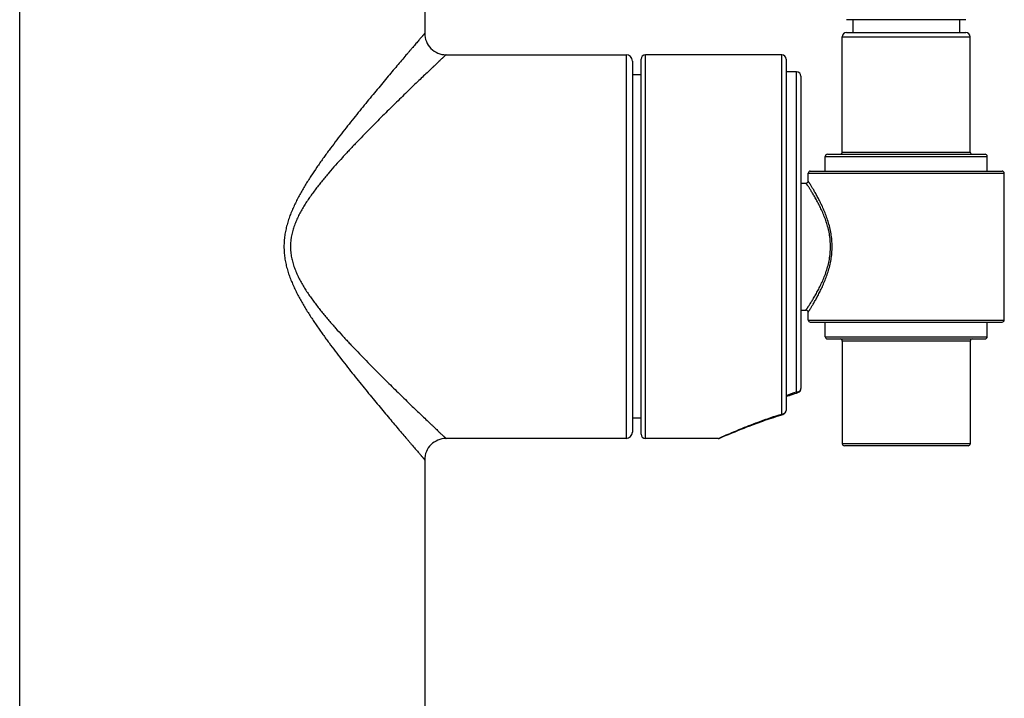
# Model space of a CAD drawing. Units: inches. Extents: x 0 to 11, y 0 to 8.5.
# Drawn here: x 4.4 to 6.1, y 2.1 to 3.3 of the extents above; entities that cross this region are included whole.
import ezdxf

# ---------------------------------------------------------------- set-up
doc = ezdxf.new("R2010")
doc.units = ezdxf.units.IN
doc.header["$LTSCALE"] = 0.605
doc.header["$MEASUREMENT"] = 0
doc.layers.get('0').update_dxf_attribs({"linetype": 'CONTINUOUS'})

msp = doc.modelspace()

# ---------------------------------------------------------------- linework, layer by layer
at = {"color": 7, "linetype": 'CONTINUOUS'}
for p, q in [((4.3836, 1.367), (4.3836, 3.6995)), ((5.0961, 3.6995), (5.0961, 3.2945)), ((6.0482, 3.3187), (5.8382, 3.3187)), ((5.8494, 3.3187), (5.8494, 3.2962)), ((6.0369, 3.3187), (6.0369, 3.2962)), ((5.8382, 3.2962), (6.0482, 3.2962)), ((5.8307, 3.2887), (6.0557, 3.2887)), ((5.8307, 3.0857), (5.8307, 3.2887)), ((6.0557, 3.0857), (6.0557, 3.2887)), ((5.1336, 3.257), (5.4504, 3.257)), ((5.4504, 3.257), (5.4504, 2.582)), ((5.7242, 3.257), (5.4842, 3.257)), ((5.4842, 2.582), (5.4842, 3.257)), ((5.7242, 2.625), (5.7242, 3.257)), ((5.4617, 3.2458), (5.4617, 2.5933)), ((5.4767, 2.5895), (5.4767, 3.2495)), ((5.7317, 3.2495), (5.7317, 2.6315)), ((5.7504, 3.227), (5.7317, 3.227)), ((5.7504, 2.6637), (5.7504, 3.227)), ((5.4767, 3.2214), (5.4617, 3.2214)), ((5.7579, 3.2195), (5.7579, 2.6699)), ((5.8307, 3.0857), (6.0557, 3.0857)), ((5.8007, 3.0782), (6.0857, 3.0782)), ((5.8007, 3.0524), (5.8007, 3.0782)), ((5.8044, 3.0819), (6.0819, 3.0819)), ((6.0857, 3.0524), (6.0857, 3.0782)), ((5.7707, 3.0487), (6.1157, 3.0487)), ((5.7707, 3.0349), (5.7707, 3.0487)), ((5.7744, 3.0524), (6.1119, 3.0524)), ((6.1157, 2.7904), (6.1157, 3.0487)), ((5.7579, 3.0311), (5.7669, 3.0311)), ((5.7579, 2.808), (5.7669, 2.808)), ((5.7707, 2.7904), (5.7707, 2.8042)), ((5.7707, 2.7904), (6.1157, 2.7904)), ((5.7744, 2.7867), (6.1119, 2.7867)), ((5.8007, 2.7609), (5.8007, 2.7867)), ((6.0857, 2.7609), (6.0857, 2.7867)), ((5.8007, 2.7609), (6.0857, 2.7609)), ((5.8044, 2.7571), (6.0819, 2.7571)), ((6.0557, 2.7534), (5.8307, 2.7534)), ((5.8307, 2.7534), (5.8307, 2.5729)), ((6.0557, 2.7534), (6.0557, 2.5729)), ((5.7317, 2.6557), (5.735, 2.6569)), ((5.735, 2.6569), (5.738, 2.6579)), ((5.738, 2.6579), (5.741, 2.6589)), ((5.741, 2.6589), (5.744, 2.66)), ((5.744, 2.6599), (5.7471, 2.661)), ((5.747, 2.661), (5.7501, 2.662)), ((5.7501, 2.662), (5.7527, 2.6628)), ((5.4767, 2.6177), (5.4617, 2.6177)), ((5.6483, 2.5965), (5.6529, 2.5983)), ((5.6529, 2.5983), (5.6578, 2.6003)), ((5.6578, 2.6003), (5.663, 2.6023)), ((5.663, 2.6023), (5.6686, 2.6045)), ((5.6686, 2.6045), (5.6746, 2.6067)), ((5.4504, 2.582), (5.1336, 2.582)), ((5.6124, 2.582), (5.4842, 2.582)), ((5.6124, 2.582), (5.6152, 2.5833)), ((5.6154, 2.5827), (5.6201, 2.5847)), ((5.6201, 2.5847), (5.6255, 2.587)), ((5.6255, 2.587), (5.6305, 2.5891)), ((5.6305, 2.5891), (5.6367, 2.5917)), ((5.6367, 2.5917), (5.6421, 2.594)), ((5.6421, 2.594), (5.6483, 2.5965)), ((6.0557, 2.5729), (5.8307, 2.5729)), ((6.0519, 2.5692), (5.8344, 2.5692)), ((5.0961, 2.5445), (5.0961, 1.367))]:
    msp.add_line(p, q, dxfattribs=at)
for points in [[(5.6746, 2.6067), (5.6809, 2.6091), (5.6843, 2.6103), (5.6876, 2.6115), (5.6911, 2.6127), (5.6947, 2.614), (5.6984, 2.6153), (5.7022, 2.6166), (5.706, 2.6179), (5.71, 2.6192), (5.7141, 2.6205), (5.7182, 2.6218), (5.7225, 2.6231), (5.7264, 2.6243)], [(5.6124, 2.582), (5.6127, 2.5821), (5.613, 2.5821), (5.6134, 2.5821), (5.6137, 2.5821), (5.614, 2.5822), (5.6143, 2.5823), (5.6146, 2.5824), (5.6149, 2.5824), (5.6152, 2.5826), (5.6154, 2.5827)]]:
    msp.add_lwpolyline(points, dxfattribs=at)
for centre, radius, start, end in [((5.1336, 3.2945), 0.0375, 179.9995, 270.0005), ((5.8382, 3.2887), 0.0075, 90, 180), ((6.0482, 3.2887), 0.0075, 0, 90), ((5.4504, 3.2458), 0.0112, 0, 90), ((5.4842, 3.2495), 0.0075, 90, 180), ((5.7242, 3.2495), 0.0075, 0, 90), ((5.7504, 3.2195), 0.0075, 0, 90), ((5.8269, 3.0857), 0.00375, 270, 360), ((6.0594, 3.0857), 0.00375, 180, 270), ((5.8044, 3.0782), 0.00375, 90, 180), ((6.0819, 3.0782), 0.00375, 0, 90), ((5.7744, 3.0487), 0.00375, 90, 180), ((6.1119, 3.0487), 0.00375, 0, 90), ((5.7669, 3.0349), 0.00375, 270, 360), ((5.7669, 2.8042), 0.00375, 0, 90), ((5.7744, 2.7904), 0.00375, 180, 270), ((6.1119, 2.7904), 0.00375, 270, 360), ((5.8044, 2.7609), 0.00375, 180, 270), ((5.8269, 2.7534), 0.00375, 0, 90), ((6.0594, 2.7534), 0.00375, 90, 180), ((6.0819, 2.7609), 0.00375, 270, 360), ((5.7504, 2.6699), 0.0075, 287.6976, 360), ((5.97, 1.9936), 0.7052, 108.1435, 109.7544), ((5.7242, 2.6315), 0.0075, 286.7983, 360), ((5.1336, 2.5445), 0.0375, 89.9994, 180.0006), ((5.4504, 2.5933), 0.0112, 270, 360), ((5.4842, 2.5895), 0.0075, 180, 270), ((5.8344, 2.5729), 0.00375, 180, 270), ((6.0519, 2.5729), 0.00375, 270, 360)]:
    msp.add_arc(centre, radius, start, end, dxfattribs=at)
for points, knots in [([(5.0961, 3.2945), (5.0961, 3.2945), (5.0961, 3.2945), (5.0961, 3.2945), (5.0961, 3.2945), (5.0961, 3.2945), (5.0961, 3.2945), (5.096, 3.2945), (5.096, 3.2945), (5.096, 3.2945), (5.096, 3.2945), (5.096, 3.2944), (5.0959, 3.2944), (5.0959, 3.2943), (5.0958, 3.2942), (5.0957, 3.2941), (5.0955, 3.2939), (5.0954, 3.2938), (5.0952, 3.2936), (5.0951, 3.2934), (5.0948, 3.2931), (5.0944, 3.2926), (5.0939, 3.2921), (5.0934, 3.2914), (5.0928, 3.2907), (5.0921, 3.2899), (5.0913, 3.289), (5.0905, 3.2881), (5.0893, 3.2867), (5.0877, 3.2848), (5.0855, 3.2823), (5.0832, 3.2796), (5.0806, 3.2766), (5.0778, 3.2733), (5.0749, 3.2699), (5.0717, 3.2662), (5.0684, 3.2623), (5.0636, 3.2567), (5.0572, 3.2492), (5.0492, 3.2397), (5.0406, 3.2296), (5.0316, 3.2189), (5.0223, 3.2077), (5.0125, 3.196), (5.0025, 3.1839), (4.9922, 3.1714), (4.9818, 3.1585), (4.9711, 3.1453), (4.9603, 3.1317), (4.9495, 3.1178), (4.9386, 3.1036), (4.9295, 3.0915), (4.9224, 3.0817), (4.917, 3.0742), (4.9116, 3.0667), (4.9045, 3.0565), (4.8976, 3.0461), (4.8908, 3.0355), (4.8858, 3.0275), (4.881, 3.0193), (4.8763, 3.011), (4.8718, 3.0026), (4.8676, 2.994), (4.8636, 2.9852), (4.8605, 2.9778), (4.8582, 2.9718), (4.8567, 2.9672), (4.8552, 2.9626), (4.8538, 2.9579), (4.8526, 2.9532), (4.8515, 2.9485), (4.8506, 2.9437), (4.8498, 2.9389), (4.8492, 2.9341), (4.8488, 2.9293), (4.8485, 2.9244), (4.8484, 2.9195), (4.8485, 2.9147), (4.8488, 2.9098), (4.8492, 2.905), (4.8498, 2.9001), (4.8506, 2.8953), (4.8515, 2.8906), (4.8526, 2.8858), (4.8542, 2.8796), (4.8561, 2.8734), (4.8582, 2.8673), (4.8605, 2.8613), (4.8636, 2.8539), (4.8676, 2.8451), (4.8718, 2.8365), (4.8763, 2.8281), (4.881, 2.8198), (4.8858, 2.8116), (4.8908, 2.8036), (4.8959, 2.7956), (4.9011, 2.7878), (4.9063, 2.7801), (4.9116, 2.7724), (4.917, 2.7649), (4.9224, 2.7574), (4.9295, 2.7476), (4.9386, 2.7355), (4.9495, 2.7213), (4.9603, 2.7074), (4.9711, 2.6938), (4.9818, 2.6806), (4.9922, 2.6677), (5.0025, 2.6552), (5.0125, 2.6431), (5.0223, 2.6314), (5.0316, 2.6202), (5.0406, 2.6095), (5.0492, 2.5994), (5.0572, 2.5899), (5.0636, 2.5824), (5.0684, 2.5768), (5.0717, 2.5729), (5.0749, 2.5692), (5.0778, 2.5658), (5.0806, 2.5625), (5.0832, 2.5595), (5.0855, 2.5568), (5.0877, 2.5543), (5.0893, 2.5524), (5.0905, 2.551), (5.0913, 2.5501), (5.0921, 2.5492), (5.0928, 2.5484), (5.0934, 2.5477), (5.0939, 2.547), (5.0944, 2.5465), (5.0948, 2.546), (5.0951, 2.5457), (5.0952, 2.5455), (5.0954, 2.5453), (5.0955, 2.5452), (5.0957, 2.545), (5.0958, 2.5449), (5.0959, 2.5448), (5.0959, 2.5447), (5.096, 2.5447), (5.096, 2.5446), (5.096, 2.5446), (5.096, 2.5446), (5.096, 2.5446), (5.0961, 2.5446), (5.0961, 2.5446), (5.0961, 2.5446), (5.0961, 2.5445), (5.0961, 2.5445), (5.0961, 2.5445), (5.0961, 2.5445)], [0, 0, 0, 0, 0.000001, 0.000004, 0.000008, 0.000014, 0.000022, 0.000032, 0.000057, 0.000088, 0.000127, 0.000172, 0.000225, 0.000351, 0.000504, 0.000686, 0.000895, 0.001131, 0.001395, 0.001687, 0.002006, 0.002726, 0.003554, 0.004491, 0.005534, 0.006683, 0.007937, 0.009294, 0.010752, 0.013967, 0.017571, 0.02155, 0.02589, 0.030577, 0.035596, 0.040933, 0.046572, 0.0525, 0.065167, 0.078824, 0.093371, 0.108717, 0.124776, 0.141475, 0.158746, 0.17653, 0.194771, 0.213424, 0.232444, 0.251794, 0.27144, 0.29135, 0.301395, 0.311497, 0.321652, 0.331856, 0.352405, 0.362744, 0.373123, 0.383541, 0.393994, 0.40448, 0.414999, 0.425547, 0.436122, 0.44142, 0.446724, 0.452034, 0.457349, 0.462669, 0.467993, 0.473321, 0.478653, 0.483987, 0.489323, 0.494662, 0.5, 0.505339, 0.510677, 0.516014, 0.521348, 0.526679, 0.532008, 0.537332, 0.542652, 0.553276, 0.55858, 0.563877, 0.574453, 0.585001, 0.595519, 0.606006, 0.616459, 0.626876, 0.637256, 0.647595, 0.657892, 0.668144, 0.678348, 0.688503, 0.698605, 0.70865, 0.72856, 0.748206, 0.767556, 0.786576, 0.805229, 0.82347, 0.841254, 0.858525, 0.875224, 0.891283, 0.906629, 0.921176, 0.934833, 0.9475, 0.953428, 0.959067, 0.964404, 0.969423, 0.97411, 0.97845, 0.982429, 0.986033, 0.989248, 0.990706, 0.992063, 0.993317, 0.994466, 0.995509, 0.996446, 0.997274, 0.997994, 0.998313, 0.998605, 0.998869, 0.999105, 0.999314, 0.999496, 0.999649, 0.999775, 0.999828, 0.999873, 0.999912, 0.999943, 0.999968, 0.999978, 0.999986, 0.999992, 0.999996, 0.999999, 1, 1, 1, 1]), ([(5.1336, 3.257), (5.1336, 3.257), (5.1336, 3.257), (5.1336, 3.257), (5.1336, 3.257), (5.1336, 3.257), (5.1335, 3.257), (5.1335, 3.257), (5.1335, 3.257), (5.1335, 3.257), (5.1335, 3.2569), (5.1334, 3.2569), (5.1333, 3.2568), (5.1332, 3.2567), (5.1331, 3.2566), (5.133, 3.2565), (5.1328, 3.2564), (5.1326, 3.2561), (5.1323, 3.2558), (5.1318, 3.2554), (5.1313, 3.2549), (5.1307, 3.2543), (5.13, 3.2537), (5.1293, 3.253), (5.1285, 3.2523), (5.1276, 3.2514), (5.1264, 3.2502), (5.1246, 3.2486), (5.1223, 3.2464), (5.1198, 3.244), (5.1171, 3.2414), (5.1141, 3.2386), (5.1109, 3.2356), (5.1063, 3.2311), (5.1, 3.2252), (5.092, 3.2175), (5.0833, 3.2092), (5.0741, 3.2004), (5.0644, 3.191), (5.0543, 3.1812), (5.0438, 3.1709), (5.0329, 3.1602), (5.0218, 3.1492), (5.0104, 3.1378), (4.9988, 3.1261), (4.9871, 3.1141), (4.9772, 3.1039), (4.9693, 3.0955), (4.9633, 3.0892), (4.9573, 3.0828), (4.9493, 3.0741), (4.9393, 3.063), (4.9294, 3.0517), (4.9216, 3.0425), (4.9158, 3.0354), (4.9101, 3.0283), (4.9045, 3.021), (4.8999, 3.0148), (4.8962, 3.0098), (4.8927, 3.0048), (4.8883, 2.9983), (4.8842, 2.9917), (4.881, 2.9864), (4.8786, 2.9823), (4.8764, 2.9782), (4.8735, 2.9726), (4.8702, 2.9655), (4.8667, 2.9567), (4.8642, 2.9492), (4.8627, 2.9431), (4.8617, 2.9385), (4.861, 2.9345), (4.8606, 2.9314), (4.8602, 2.9283), (4.86, 2.9243), (4.8598, 2.9195), (4.86, 2.9148), (4.8603, 2.91), (4.8609, 2.9053), (4.8617, 2.9006), (4.8627, 2.896), (4.8639, 2.8914), (4.8652, 2.8869), (4.8673, 2.8809), (4.8696, 2.875), (4.8722, 2.8693), (4.8742, 2.8651), (4.8764, 2.8609), (4.8786, 2.8568), (4.881, 2.8527), (4.8842, 2.8473), (4.8883, 2.8408), (4.8927, 2.8343), (4.8962, 2.8293), (4.8999, 2.8243), (4.9045, 2.8181), (4.9101, 2.8108), (4.9158, 2.8037), (4.9216, 2.7966), (4.9275, 2.7897), (4.9334, 2.7828), (4.9413, 2.7739), (4.9493, 2.765), (4.9573, 2.7563), (4.9633, 2.7499), (4.9693, 2.7436), (4.9772, 2.7352), (4.9871, 2.725), (4.9988, 2.713), (5.0104, 2.7013), (5.0218, 2.6899), (5.0329, 2.6789), (5.0438, 2.6682), (5.0543, 2.6579), (5.0644, 2.6481), (5.0741, 2.6387), (5.0833, 2.6299), (5.092, 2.6216), (5.1, 2.6139), (5.1063, 2.608), (5.1109, 2.6035), (5.1141, 2.6005), (5.1171, 2.5977), (5.1198, 2.5951), (5.1223, 2.5927), (5.1246, 2.5905), (5.1264, 2.5889), (5.1276, 2.5876), (5.1285, 2.5868), (5.1293, 2.5861), (5.13, 2.5854), (5.1307, 2.5848), (5.1313, 2.5842), (5.1318, 2.5837), (5.1323, 2.5833), (5.1326, 2.583), (5.1328, 2.5827), (5.133, 2.5826), (5.1331, 2.5825), (5.1332, 2.5824), (5.1333, 2.5823), (5.1334, 2.5822), (5.1335, 2.5822), (5.1335, 2.5821), (5.1335, 2.5821), (5.1335, 2.5821), (5.1335, 2.5821), (5.1336, 2.5821), (5.1336, 2.5821), (5.1336, 2.582), (5.1336, 2.582), (5.1336, 2.582), (5.1336, 2.582)], [0, 0, 0, 0, 0.000001, 0.000004, 0.000008, 0.000014, 0.000032, 0.000056, 0.000087, 0.000125, 0.00017, 0.000222, 0.000347, 0.000498, 0.000677, 0.000884, 0.001118, 0.001379, 0.001982, 0.002693, 0.003512, 0.004438, 0.005469, 0.006605, 0.007844, 0.009186, 0.010628, 0.013809, 0.017375, 0.021314, 0.025613, 0.030257, 0.035232, 0.040524, 0.052004, 0.064586, 0.078163, 0.092637, 0.107917, 0.123921, 0.140573, 0.157808, 0.175565, 0.19379, 0.212435, 0.231458, 0.25082, 0.260618, 0.270487, 0.280425, 0.290428, 0.310615, 0.331023, 0.341303, 0.351631, 0.362003, 0.372418, 0.382873, 0.388115, 0.393367, 0.403897, 0.414463, 0.419758, 0.425062, 0.430374, 0.435693, 0.446353, 0.457041, 0.467754, 0.473119, 0.478489, 0.483863, 0.486551, 0.48924, 0.494619, 0.499999, 0.505379, 0.510758, 0.516134, 0.521508, 0.526878, 0.532243, 0.537603, 0.542958, 0.553645, 0.55898, 0.564307, 0.569626, 0.574938, 0.580242, 0.585537, 0.596103, 0.606633, 0.611885, 0.617127, 0.627582, 0.637997, 0.648369, 0.658697, 0.668977, 0.679207, 0.689385, 0.709572, 0.719575, 0.729513, 0.739383, 0.74918, 0.768542, 0.787565, 0.80621, 0.824435, 0.842192, 0.859427, 0.876079, 0.892083, 0.907363, 0.921837, 0.935414, 0.947996, 0.959476, 0.964768, 0.969743, 0.974387, 0.978686, 0.982625, 0.986191, 0.989372, 0.990814, 0.992156, 0.993395, 0.994531, 0.995562, 0.996488, 0.997307, 0.998018, 0.998622, 0.998882, 0.999116, 0.999323, 0.999502, 0.999653, 0.999778, 0.99983, 0.999875, 0.999913, 0.999944, 0.999968, 0.999986, 0.999992, 0.999996, 0.999999, 1, 1, 1, 1]), ([(5.8127, 2.9195), (5.8127, 2.9215), (5.8126, 2.9253), (5.8123, 2.9311), (5.8117, 2.9368), (5.8109, 2.9424), (5.8098, 2.948), (5.8082, 2.9552), (5.8058, 2.9639), (5.8024, 2.9739), (5.7986, 2.9833), (5.7947, 2.9921), (5.7913, 2.999), (5.7886, 3.0042), (5.7867, 3.0079), (5.7848, 3.0113), (5.783, 3.0146), (5.7812, 3.0176), (5.7796, 3.0205), (5.778, 3.0231), (5.7766, 3.0254), (5.7753, 3.0276), (5.7743, 3.0292), (5.7736, 3.0303), (5.7731, 3.0311), (5.7726, 3.0318), (5.7722, 3.0324), (5.7719, 3.033), (5.7716, 3.0335), (5.7713, 3.0338), (5.7712, 3.0341), (5.7711, 3.0342), (5.771, 3.0344), (5.7709, 3.0345), (5.7708, 3.0346), (5.7708, 3.0347), (5.7708, 3.0347), (5.7707, 3.0348), (5.7707, 3.0348), (5.7707, 3.0348), (5.7707, 3.0348), (5.7707, 3.0348), (5.7707, 3.0349), (5.7707, 3.0349), (5.7707, 3.0349), (5.7707, 3.0349), (5.7707, 3.0349)], [0, 0, 0, 0, 0.046474, 0.092839, 0.138984, 0.184806, 0.230212, 0.275115, 0.363082, 0.448147, 0.529772, 0.607409, 0.680456, 0.715047, 0.748225, 0.779886, 0.809922, 0.838217, 0.864652, 0.889101, 0.911437, 0.93153, 0.949256, 0.957193, 0.964493, 0.971143, 0.977131, 0.982444, 0.987071, 0.991004, 0.992707, 0.994233, 0.995581, 0.996752, 0.997743, 0.998555, 0.998893, 0.999187, 0.999435, 0.999638, 0.999797, 0.99991, 0.999949, 0.999977, 0.999994, 1, 1, 1, 1]), ([(5.8099, 2.9195), (5.8099, 2.9214), (5.8098, 2.9252), (5.8094, 2.9309), (5.8088, 2.9364), (5.8079, 2.942), (5.8069, 2.9474), (5.8052, 2.9544), (5.8027, 2.9629), (5.7992, 2.9726), (5.7953, 2.9817), (5.7913, 2.9902), (5.7872, 2.998), (5.7838, 3.0041), (5.7812, 3.0086), (5.7793, 3.0117), (5.7776, 3.0147), (5.7759, 3.0174), (5.7743, 3.0199), (5.7729, 3.0221), (5.7716, 3.0242), (5.7706, 3.0257), (5.7698, 3.0268), (5.7693, 3.0275), (5.7689, 3.0282), (5.7685, 3.0288), (5.7681, 3.0293), (5.7678, 3.0298), (5.7676, 3.0301), (5.7674, 3.0304), (5.7673, 3.0305), (5.7672, 3.0307), (5.7672, 3.0308), (5.7671, 3.0309), (5.767, 3.0309), (5.767, 3.031), (5.767, 3.031), (5.767, 3.0311), (5.767, 3.0311), (5.767, 3.0311), (5.7669, 3.0311), (5.7669, 3.0311), (5.7669, 3.0311), (5.7669, 3.0311), (5.7669, 3.0311), (5.7669, 3.0311)], [0, 0, 0, 0, 0.046736, 0.093353, 0.139734, 0.185771, 0.231364, 0.276424, 0.364616, 0.449792, 0.531432, 0.609002, 0.681916, 0.749499, 0.781053, 0.810975, 0.839151, 0.865464, 0.88979, 0.912005, 0.931983, 0.9496, 0.957486, 0.964739, 0.971345, 0.977292, 0.982569, 0.987164, 0.991069, 0.992759, 0.994275, 0.995613, 0.996775, 0.99776, 0.998566, 0.998901, 0.999193, 0.999439, 0.999641, 0.999798, 0.99991, 0.999949, 0.999978, 0.999994, 1, 1, 1, 1]), ([(5.7669, 2.808), (5.7669, 2.808), (5.7669, 2.808), (5.7669, 2.808), (5.7669, 2.808), (5.7669, 2.808), (5.767, 2.808), (5.767, 2.808), (5.767, 2.808), (5.767, 2.8081), (5.767, 2.8081), (5.767, 2.8081), (5.7671, 2.8082), (5.7672, 2.8083), (5.7672, 2.8084), (5.7673, 2.8086), (5.7674, 2.8087), (5.7676, 2.809), (5.7678, 2.8093), (5.7681, 2.8098), (5.7685, 2.8103), (5.7689, 2.8109), (5.7693, 2.8116), (5.7698, 2.8123), (5.7703, 2.8131), (5.7709, 2.814), (5.7717, 2.8152), (5.7729, 2.817), (5.7743, 2.8192), (5.7759, 2.8217), (5.7776, 2.8244), (5.7793, 2.8274), (5.7812, 2.8305), (5.7838, 2.835), (5.7872, 2.8411), (5.7913, 2.8489), (5.7953, 2.8574), (5.7992, 2.8665), (5.8027, 2.8762), (5.8057, 2.8864), (5.8077, 2.8953), (5.8088, 2.9026), (5.8094, 2.9082), (5.8098, 2.9139), (5.8099, 2.9177), (5.8099, 2.9195)], [0, 0, 0, 0, 0.000006, 0.000022, 0.000051, 0.00009, 0.000202, 0.000359, 0.000561, 0.000807, 0.001099, 0.001434, 0.00224, 0.003225, 0.004387, 0.005726, 0.007241, 0.008932, 0.012836, 0.017432, 0.022708, 0.028655, 0.035261, 0.042515, 0.050401, 0.058907, 0.068019, 0.087996, 0.110211, 0.134538, 0.160851, 0.189028, 0.21895, 0.250505, 0.318089, 0.391004, 0.468575, 0.550216, 0.635394, 0.723588, 0.814226, 0.860263, 0.906645, 0.953263, 1, 1, 1, 1]), ([(5.7707, 2.8042), (5.7707, 2.8042), (5.7707, 2.8042), (5.7707, 2.8042), (5.7707, 2.8042), (5.7707, 2.8042), (5.7707, 2.8043), (5.7707, 2.8043), (5.7707, 2.8043), (5.7707, 2.8043), (5.7708, 2.8044), (5.7708, 2.8044), (5.7708, 2.8045), (5.7709, 2.8046), (5.771, 2.8047), (5.7711, 2.8048), (5.7712, 2.805), (5.7713, 2.8053), (5.7716, 2.8056), (5.7719, 2.8061), (5.7722, 2.8067), (5.7726, 2.8073), (5.7731, 2.808), (5.7736, 2.8088), (5.7743, 2.8099), (5.7753, 2.8115), (5.7766, 2.8137), (5.778, 2.816), (5.7796, 2.8186), (5.7812, 2.8215), (5.783, 2.8245), (5.7848, 2.8278), (5.7867, 2.8312), (5.7886, 2.8349), (5.7913, 2.8401), (5.7947, 2.847), (5.7986, 2.8558), (5.8024, 2.8652), (5.8058, 2.8752), (5.8087, 2.8857), (5.8106, 2.8948), (5.8117, 2.9023), (5.8123, 2.908), (5.8127, 2.9138), (5.8127, 2.9176), (5.8127, 2.9195)], [0, 0, 0, 0, 0.000006, 0.000023, 0.000051, 0.00009, 0.000203, 0.000362, 0.000565, 0.000813, 0.001107, 0.001445, 0.002257, 0.003248, 0.004419, 0.005767, 0.007294, 0.008997, 0.012929, 0.017557, 0.02287, 0.028857, 0.035508, 0.042808, 0.050745, 0.068471, 0.088564, 0.1109, 0.135349, 0.161785, 0.190081, 0.220117, 0.251779, 0.284957, 0.319548, 0.392596, 0.470235, 0.551861, 0.636927, 0.724895, 0.81519, 0.861014, 0.907159, 0.953524, 1, 1, 1, 1]), ([(5.7504, 2.6637), (5.7509, 2.6637), (5.7519, 2.6638), (5.7533, 2.6641), (5.7546, 2.6647), (5.7558, 2.6655), (5.7566, 2.6663), (5.7571, 2.667), (5.7574, 2.6675), (5.7576, 2.6681), (5.7578, 2.6687), (5.7579, 2.6693), (5.7579, 2.6697), (5.7579, 2.6699)], [0, 0, 0, 0, 0.135903, 0.270221, 0.401586, 0.528979, 0.651929, 0.711854, 0.7708, 0.828898, 0.886322, 0.943294, 1, 1, 1, 1]), ([(5.7504, 2.6637), (5.7505, 2.6636), (5.7507, 2.6634), (5.751, 2.6632), (5.7513, 2.663), (5.7516, 2.6629), (5.7519, 2.6628), (5.7522, 2.6627), (5.7525, 2.6627), (5.7526, 2.6628), (5.7527, 2.6628)], [0, 0, 0, 0, 0.159909, 0.308497, 0.445745, 0.572219, 0.688981, 0.797636, 0.900382, 1, 1, 1, 1]), ([(5.6152, 2.5833), (5.6201, 2.5855), (5.6334, 2.5912), (5.6518, 2.5989), (5.6708, 2.6064), (5.6875, 2.6127), (5.7054, 2.619), (5.7178, 2.623), (5.7242, 2.625)], [0, 0, 0, 0, 0.139292, 0.371356, 0.512134, 0.665274, 0.828485, 1, 1, 1, 1]), ([(5.7242, 2.625), (5.7247, 2.625), (5.7257, 2.625), (5.7271, 2.6254), (5.7284, 2.626), (5.7295, 2.6268), (5.7303, 2.6277), (5.7308, 2.6284), (5.7311, 2.629), (5.7314, 2.6296), (5.7316, 2.6302), (5.7317, 2.6309), (5.7317, 2.6313), (5.7317, 2.6315)], [0, 0, 0, 0, 0.133114, 0.265026, 0.394716, 0.521432, 0.644849, 0.705436, 0.765307, 0.824558, 0.88332, 0.941761, 1, 1, 1, 1]), ([(5.7242, 2.625), (5.7244, 2.6248), (5.7246, 2.6246), (5.725, 2.6244), (5.7253, 2.6243), (5.7256, 2.6243), (5.7259, 2.6242), (5.7261, 2.6243), (5.7263, 2.6243), (5.7264, 2.6243)], [0, 0, 0, 0, 0.293036, 0.426632, 0.552263, 0.670936, 0.783979, 0.893029, 1, 1, 1, 1])]:
    msp.add_open_spline(points, degree=3, knots=knots, dxfattribs=at)

doc.saveas('drawing.dxf')
